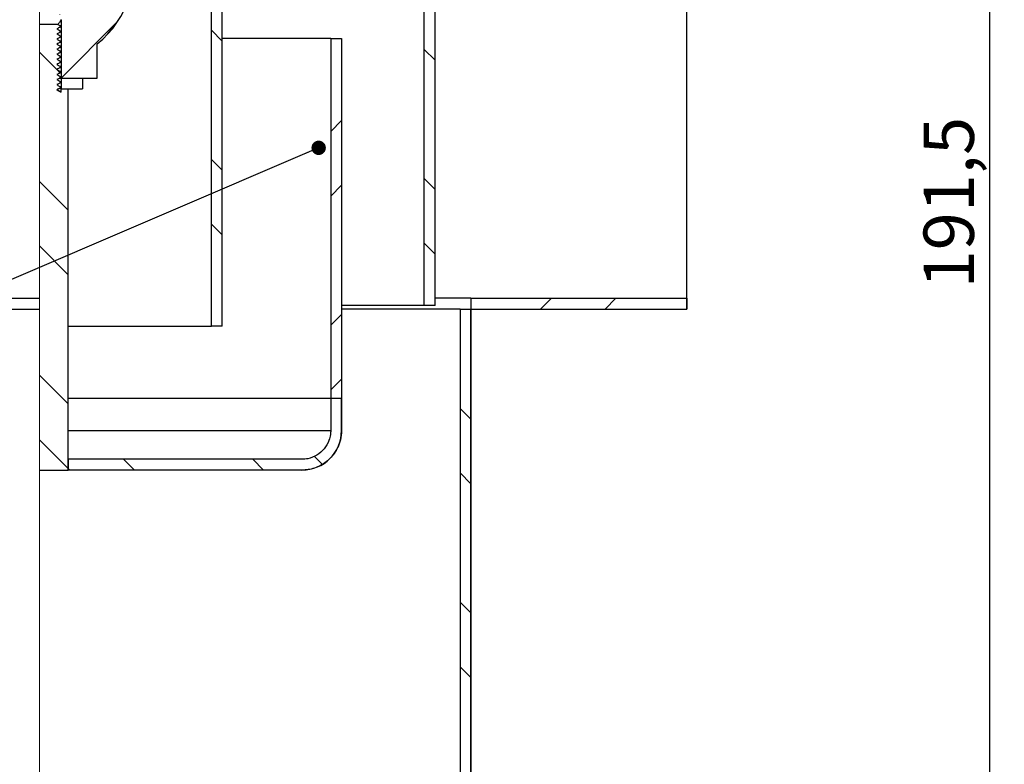
# Model space of a CAD drawing. Units: millimetres. Extents: x 40 to 2117, y 5 to 1460.
# Drawn here: x 1074 to 1416, y 962 to 1221 of the extents above; entities that cross this region are included whole.
import ezdxf

# ---------------------------------------------------------------- set-up
doc = ezdxf.new("R2010")
doc.units = ezdxf.units.MM
doc.header["$LTSCALE"] = 5
doc.linetypes.add('SLD-Сплошная', pattern=[0])
doc.layers.add('FORMAT', color=7, linetype='SLD-Сплошная')
doc.styles.add('SLDTEXTSTYLE3', font='GOST type A')
doc.styles.add('SLDTEXTSTYLE6', font='GOST type A')
doc.styles.get("Standard").update_dxf_attribs({"font": 'GOST type A'})
doc.dimstyles.new('SLDDIMSTYLE1', dxfattribs={"dimtxt": 17.5, "dimasz": 12.5, "dimexe": 0, "dimexo": 0.0625, "dimgap": 4.375, "dimtad": 2, "dimdec": 1, "dimlfac": 0.4, "dimrnd": 1e-09, "dimzin": 12, "dimdsep": 46, "dimtxsty": 'SLDTEXTSTYLE3', "dimsah": 1, "dimcen": 0.09, "dimadec": 0, "dimazin": 3, "dimtfac": 1, "dimtdec": 1, "dimtofl": 0, "dimtmove": 0, "dimatfit": 3, "dimfxl": 0, "dimfrac": 2, "dimtolj": 1, "dimtzin": 12, "dimarcsym": 0})
doc.dimstyles.new('SLDDIMSTYLE2', dxfattribs={"dimtxt": 0.18, "dimasz": 5, "dimexe": 0, "dimexo": 0.0625, "dimgap": 0, "dimtad": 0, "dimtih": 1, "dimtoh": 1, "dimdec": 0, "dimrnd": 1e-09, "dimzin": 0, "dimdsep": 46, "dimtxsty": 'Standard', "dimblk1": 'DOT', "dimblk2": 'DOT', "dimsah": 1, "dimcen": 0.09, "dimadec": 0, "dimazin": 0, "dimtfac": 5, "dimtdec": 0, "dimtofl": 0, "dimtmove": 0, "dimatfit": 3, "dimldrblk": 'DOT', "dimfxl": 0, "dimfrac": 2, "dimtolj": 1, "dimtzin": 0, "dimarcsym": 0})

# ---------------------------------------------------------------- blocks, each defined once
blk = doc.blocks.new('_D_4')
at = {"layer": 'FORMAT', "color": 7}
for p, q in [((1186.93, 1377.65), (1416.06, 1377.65)), ((1411.06, 898.88), (1411.06, 1377.65)), ((1218.17, 898.88), (1416.06, 898.88))]:
    blk.add_line(p, q, dxfattribs=at)
for points in [[(1411.06, 1377.65), (1408.56, 1365.15), (1413.56, 1365.15)], [(1411.06, 898.88), (1413.56, 911.38), (1408.56, 911.38)]]:
    blk.add_solid(points, dxfattribs=at)
at = {"layer": 'FORMAT', "color": 7, "insert": (1387.98, 1127.29), "char_height": 17.5, "attachment_point": 1, "rotation": 90, "style": 'SLDTEXTSTYLE6'}
blk.add_mtext('191,5', dxfattribs=at)
blk = doc.blocks.new('_D_6')
at = {"layer": 'FORMAT', "color": 7}
for p, q in [((855.62, 1123.93), (855.62, 1432.67)), ((1305.62, 1120.18), (1305.62, 1432.67)), ((1305.62, 1427.67), (855.62, 1427.67))]:
    blk.add_line(p, q, dxfattribs=at)
for points in [[(855.62, 1427.67), (868.12, 1425.17), (868.12, 1430.17)], [(1305.62, 1427.67), (1293.12, 1430.17), (1293.12, 1425.17)]]:
    blk.add_solid(points, dxfattribs=at)
at = {"layer": 'FORMAT', "color": 7, "char_height": 17.5, "attachment_point": 1, "style": 'SLDTEXTSTYLE6'}
for s, insert in [('%%c', (1053, 1450.74)), ('180', (1078.37, 1450.74))]:
    blk.add_mtext(s, dxfattribs=dict(at, insert=insert))
blk = doc.blocks.new('_Dot')
at = {"color": 0, "linetype": 'ByBlock', "lineweight": -2}
blk.add_line((-0.5, 0), (-1, 0), dxfattribs=at)
at = {"color": 0, "linetype": 'ByBlock', "const_width": 0.5}
blk.add_lwpolyline([(-0.25, 0, 1), (0.25, 0, 1)], format="xyb", close=True, dxfattribs=at)

msp = doc.modelspace()

# ---------------------------------------------------------------- hatches: boundary and pattern name
at = {"linetype": 'SLD-Сплошная', "lineweight": 18}
h = msp.add_hatch(dxfattribs=at)
h.set_pattern_fill('ANSI32', scale=5, angle=90, style=0)
edge = h.paths.add_edge_path(flags=0)
edge.add_line((1218.12, 1257.63), (1218.12, 1297.63))
edge.add_line((1218.12, 1297.63), (1214.37, 1297.63))
edge.add_line((1214.37, 1297.63), (1214.37, 1260.94))
edge.add_spline(control_points=[(1214.37, 1260.94), (1213.23, 1260.67), (1212.11, 1260.27), (1211.06, 1259.76), (1209.42, 1258.97), (1207.9, 1257.89), (1206.61, 1256.6), (1205.81, 1255.8), (1205.08, 1254.9), (1204.47, 1253.94), (1203.48, 1252.42), (1202.74, 1250.7), (1202.32, 1248.93), (1201.89, 1247.16), (1201.77, 1245.29), (1201.95, 1243.49), (1202.14, 1241.68), (1202.63, 1239.87), (1203.41, 1238.23), (1204.18, 1236.58), (1205.25, 1235.04), (1206.52, 1233.75), (1207.79, 1232.45), (1209.31, 1231.35), (1210.94, 1230.55), (1212.03, 1230.01), (1213.19, 1229.6), (1214.37, 1229.32)], knot_values=[0.03738, 0.03738, 0.03738, 0.03738, 0.038795, 0.038795, 0.038795, 0.040996, 0.040996, 0.040996, 0.042362, 0.042362, 0.042362, 0.044564, 0.044564, 0.044564, 0.046766, 0.046766, 0.046766, 0.048967, 0.048967, 0.048967, 0.051169, 0.051169, 0.051169, 0.053371, 0.053371, 0.053371, 0.054838, 0.054838, 0.054838, 0.054838], weights=[1, 1, 1, 1, 1, 1, 1, 1, 1, 1, 1, 1, 1, 1, 1, 1, 1, 1, 1, 1, 1, 1, 1, 1, 1, 1, 1, 1], degree=3, periodic=0)
edge.add_line((1214.37, 1229.32), (1214.37, 1121.38))
edge.add_line((1214.37, 1121.38), (1218.12, 1121.38))
edge.add_line((1218.12, 1121.38), (1218.12, 1232.63))
edge.add_spline(control_points=[(1218.12, 1232.63), (1216.85, 1232.63), (1215.57, 1232.82), (1214.37, 1233.2), (1213.03, 1233.62), (1211.75, 1234.28), (1210.63, 1235.12), (1209.51, 1235.96), (1208.52, 1237), (1207.74, 1238.16), (1206.96, 1239.32), (1206.37, 1240.63), (1206.02, 1241.99), (1205.67, 1243.34), (1205.54, 1244.78), (1205.66, 1246.17), (1205.78, 1247.56), (1206.14, 1248.96), (1206.71, 1250.23), (1207.28, 1251.51), (1208.08, 1252.71), (1209.04, 1253.72), (1209.64, 1254.36), (1210.32, 1254.93), (1211.04, 1255.43), (1212.19, 1256.22), (1213.5, 1256.83), (1214.85, 1257.19), (1215.91, 1257.48), (1217.02, 1257.63), (1218.12, 1257.63)], knot_values=[0.018629, 0.018629, 0.018629, 0.018629, 0.020146, 0.020146, 0.020146, 0.021825, 0.021825, 0.021825, 0.023504, 0.023504, 0.023504, 0.025183, 0.025183, 0.025183, 0.026862, 0.026862, 0.026862, 0.028541, 0.028541, 0.028541, 0.03022, 0.03022, 0.03022, 0.031261, 0.031261, 0.031261, 0.03294, 0.03294, 0.03294, 0.034259, 0.034259, 0.034259, 0.034259], weights=[1, 1, 1, 1, 1, 1, 1, 1, 1, 1, 1, 1, 1, 1, 1, 1, 1, 1, 1, 1, 1, 1, 1, 1, 1, 1, 1, 1, 1, 1, 1], degree=3, periodic=0)
h = msp.add_hatch(dxfattribs=at)
h.set_pattern_fill('ANSI32', scale=5, style=0)
edge = h.paths.add_edge_path(flags=0)
edge.add_line((1080.62, 1270.39), (1080.62, 1256.69))
edge.add_arc((1080.62, 1237.91), 18.77, -66.5305, 90, ccw=False)
edge.add_line((1088.1, 1220.69), (1088.1, 1200.41))
edge.add_line((1088.1, 1200.41), (1100.61, 1200.41))
edge.add_line((1100.61, 1200.41), (1100.61, 1212.32))
edge.add_arc((1080.62, 1237.91), 32.48, 307.995, 450)
h = msp.add_hatch(dxfattribs=at)
h.set_pattern_fill('ANSI32', scale=5, angle=90, style=0)
h.paths.add_polyline_path([(1144.12, 1114.16), (1144.12, 1226.66), (1140.37, 1226.66), (1140.37, 1114.16)], flags=0)
h = msp.add_hatch(dxfattribs=at)
h.set_pattern_fill('ANSI32', scale=5, angle=90, style=0)
edge = h.paths.add_edge_path(flags=0)
edge.add_line((1080.62, 1064.16), (1090.6, 1064.16))
edge.add_line((1090.6, 1064.16), (1090.6, 1196.66))
edge.add_line((1090.6, 1196.66), (1088.17, 1196.66))
edge.add_line((1088.17, 1196.66), (1088.17, 1195.49))
edge.add_spline(control_points=[(1088.17, 1195.49), (1087.94, 1195.62), (1087.71, 1195.74), (1087.48, 1195.87), (1087.33, 1195.95), (1087.18, 1196.03), (1087.04, 1196.11), (1086.89, 1196.19), (1086.75, 1196.27), (1086.6, 1196.35)], knot_values=[0, 0, 0, 0, 0.000317, 0.000317, 0.000317, 0.000517, 0.000517, 0.000517, 0.000717, 0.000717, 0.000717, 0.000717], weights=[1, 1, 1, 1, 1, 1, 1, 1, 1, 1], degree=3, periodic=0)
edge.add_spline(control_points=[(1086.6, 1196.35), (1086.82, 1196.45), (1087.04, 1196.56), (1087.27, 1196.66), (1087.41, 1196.73), (1087.56, 1196.79), (1087.71, 1196.86), (1087.84, 1196.92), (1087.97, 1196.98), (1088.1, 1197.04)], knot_values=[0, 0, 0, 0, 0.000293, 0.000293, 0.000293, 0.000488, 0.000488, 0.000488, 0.000658, 0.000658, 0.000658, 0.000658], weights=[1, 1, 1, 1, 1, 1, 1, 1, 1, 1], degree=3, periodic=0)
edge.add_line((1088.1, 1197.04), (1088.1, 1197.29))
edge.add_spline(control_points=[(1088.1, 1197.29), (1087.89, 1197.41), (1087.68, 1197.52), (1087.48, 1197.64), (1087.33, 1197.72), (1087.18, 1197.8), (1087.04, 1197.88), (1086.89, 1197.96), (1086.75, 1198.04), (1086.6, 1198.12)], knot_values=[0.000034, 0.000034, 0.000034, 0.000034, 0.000317, 0.000317, 0.000317, 0.000517, 0.000517, 0.000517, 0.000717, 0.000717, 0.000717, 0.000717], weights=[1, 1, 1, 1, 1, 1, 1, 1, 1, 1], degree=3, periodic=0)
edge.add_spline(control_points=[(1086.6, 1198.12), (1086.82, 1198.22), (1087.04, 1198.32), (1087.27, 1198.42), (1087.41, 1198.49), (1087.56, 1198.56), (1087.71, 1198.62), (1087.84, 1198.68), (1087.97, 1198.74), (1088.1, 1198.8)], knot_values=[0, 0, 0, 0, 0.000293, 0.000293, 0.000293, 0.000488, 0.000488, 0.000488, 0.000658, 0.000658, 0.000658, 0.000658], weights=[1, 1, 1, 1, 1, 1, 1, 1, 1, 1], degree=3, periodic=0)
edge.add_line((1088.1, 1198.8), (1088.1, 1199.06))
edge.add_spline(control_points=[(1088.1, 1199.06), (1087.89, 1199.17), (1087.68, 1199.29), (1087.48, 1199.4), (1087.33, 1199.48), (1087.18, 1199.56), (1087.04, 1199.64), (1086.89, 1199.72), (1086.75, 1199.8), (1086.6, 1199.88)], knot_values=[0.000034, 0.000034, 0.000034, 0.000034, 0.000317, 0.000317, 0.000317, 0.000517, 0.000517, 0.000517, 0.000717, 0.000717, 0.000717, 0.000717], weights=[1, 1, 1, 1, 1, 1, 1, 1, 1, 1], degree=3, periodic=0)
edge.add_spline(control_points=[(1086.6, 1199.88), (1086.82, 1199.98), (1087.04, 1200.08), (1087.27, 1200.19), (1087.41, 1200.25), (1087.56, 1200.32), (1087.71, 1200.39), (1087.84, 1200.45), (1087.97, 1200.51), (1088.1, 1200.57)], knot_values=[0, 0, 0, 0, 0.000293, 0.000293, 0.000293, 0.000488, 0.000488, 0.000488, 0.000658, 0.000658, 0.000658, 0.000658], weights=[1, 1, 1, 1, 1, 1, 1, 1, 1, 1], degree=3, periodic=0)
edge.add_line((1088.1, 1200.57), (1088.1, 1200.82))
edge.add_spline(control_points=[(1088.1, 1200.82), (1087.89, 1200.94), (1087.68, 1201.05), (1087.48, 1201.16), (1087.33, 1201.24), (1087.18, 1201.32), (1087.04, 1201.4), (1086.89, 1201.48), (1086.75, 1201.56), (1086.6, 1201.64)], knot_values=[0.000034, 0.000034, 0.000034, 0.000034, 0.000317, 0.000317, 0.000317, 0.000517, 0.000517, 0.000517, 0.000717, 0.000717, 0.000717, 0.000717], weights=[1, 1, 1, 1, 1, 1, 1, 1, 1, 1], degree=3, periodic=0)
edge.add_spline(control_points=[(1086.6, 1201.64), (1086.82, 1201.75), (1087.04, 1201.85), (1087.27, 1201.95), (1087.41, 1202.02), (1087.56, 1202.08), (1087.71, 1202.15), (1087.84, 1202.21), (1087.97, 1202.27), (1088.1, 1202.33)], knot_values=[0, 0, 0, 0, 0.000293, 0.000293, 0.000293, 0.000488, 0.000488, 0.000488, 0.000658, 0.000658, 0.000658, 0.000658], weights=[1, 1, 1, 1, 1, 1, 1, 1, 1, 1], degree=3, periodic=0)
edge.add_line((1088.1, 1202.33), (1088.1, 1202.59))
edge.add_spline(control_points=[(1088.1, 1202.59), (1087.89, 1202.7), (1087.68, 1202.81), (1087.48, 1202.93), (1087.33, 1203.01), (1087.18, 1203.09), (1087.04, 1203.17), (1086.89, 1203.25), (1086.75, 1203.33), (1086.6, 1203.41)], knot_values=[0.000034, 0.000034, 0.000034, 0.000034, 0.000317, 0.000317, 0.000317, 0.000517, 0.000517, 0.000517, 0.000717, 0.000717, 0.000717, 0.000717], weights=[1, 1, 1, 1, 1, 1, 1, 1, 1, 1], degree=3, periodic=0)
edge.add_spline(control_points=[(1086.6, 1203.41), (1086.82, 1203.51), (1087.04, 1203.61), (1087.27, 1203.71), (1087.41, 1203.78), (1087.56, 1203.85), (1087.71, 1203.92), (1087.84, 1203.98), (1087.97, 1204.04), (1088.1, 1204.09)], knot_values=[0, 0, 0, 0, 0.000293, 0.000293, 0.000293, 0.000488, 0.000488, 0.000488, 0.000658, 0.000658, 0.000658, 0.000658], weights=[1, 1, 1, 1, 1, 1, 1, 1, 1, 1], degree=3, periodic=0)
edge.add_line((1088.1, 1204.09), (1088.1, 1204.35))
edge.add_spline(control_points=[(1088.1, 1204.35), (1087.89, 1204.46), (1087.68, 1204.58), (1087.48, 1204.69), (1087.33, 1204.77), (1087.18, 1204.85), (1087.04, 1204.93), (1086.89, 1205.01), (1086.75, 1205.09), (1086.6, 1205.17)], knot_values=[0.000034, 0.000034, 0.000034, 0.000034, 0.000317, 0.000317, 0.000317, 0.000517, 0.000517, 0.000517, 0.000717, 0.000717, 0.000717, 0.000717], weights=[1, 1, 1, 1, 1, 1, 1, 1, 1, 1], degree=3, periodic=0)
edge.add_spline(control_points=[(1086.6, 1205.17), (1086.82, 1205.27), (1087.04, 1205.38), (1087.27, 1205.48), (1087.41, 1205.54), (1087.56, 1205.61), (1087.71, 1205.68), (1087.84, 1205.74), (1087.97, 1205.8), (1088.1, 1205.86)], knot_values=[0, 0, 0, 0, 0.000293, 0.000293, 0.000293, 0.000488, 0.000488, 0.000488, 0.000658, 0.000658, 0.000658, 0.000658], weights=[1, 1, 1, 1, 1, 1, 1, 1, 1, 1], degree=3, periodic=0)
edge.add_line((1088.1, 1205.86), (1088.1, 1206.11))
edge.add_spline(control_points=[(1088.1, 1206.11), (1087.89, 1206.23), (1087.68, 1206.34), (1087.48, 1206.45), (1087.33, 1206.53), (1087.18, 1206.62), (1087.04, 1206.7), (1086.89, 1206.78), (1086.75, 1206.86), (1086.6, 1206.94)], knot_values=[0.000034, 0.000034, 0.000034, 0.000034, 0.000317, 0.000317, 0.000317, 0.000517, 0.000517, 0.000517, 0.000717, 0.000717, 0.000717, 0.000717], weights=[1, 1, 1, 1, 1, 1, 1, 1, 1, 1], degree=3, periodic=0)
edge.add_spline(control_points=[(1086.6, 1206.94), (1086.82, 1207.04), (1087.04, 1207.14), (1087.27, 1207.24), (1087.41, 1207.31), (1087.56, 1207.38), (1087.71, 1207.44), (1087.84, 1207.5), (1087.97, 1207.56), (1088.1, 1207.62)], knot_values=[0, 0, 0, 0, 0.000293, 0.000293, 0.000293, 0.000488, 0.000488, 0.000488, 0.000658, 0.000658, 0.000658, 0.000658], weights=[1, 1, 1, 1, 1, 1, 1, 1, 1, 1], degree=3, periodic=0)
edge.add_line((1088.1, 1207.62), (1088.1, 1207.88))
edge.add_spline(control_points=[(1088.1, 1207.88), (1087.89, 1207.99), (1087.68, 1208.11), (1087.48, 1208.22), (1087.33, 1208.3), (1087.18, 1208.38), (1087.04, 1208.46), (1086.89, 1208.54), (1086.75, 1208.62), (1086.6, 1208.7)], knot_values=[0.000034, 0.000034, 0.000034, 0.000034, 0.000317, 0.000317, 0.000317, 0.000517, 0.000517, 0.000517, 0.000717, 0.000717, 0.000717, 0.000717], weights=[1, 1, 1, 1, 1, 1, 1, 1, 1, 1], degree=3, periodic=0)
edge.add_spline(control_points=[(1086.6, 1208.7), (1086.82, 1208.8), (1087.04, 1208.9), (1087.27, 1209.01), (1087.41, 1209.07), (1087.56, 1209.14), (1087.71, 1209.21), (1087.84, 1209.27), (1087.97, 1209.33), (1088.1, 1209.39)], knot_values=[0, 0, 0, 0, 0.000293, 0.000293, 0.000293, 0.000488, 0.000488, 0.000488, 0.000658, 0.000658, 0.000658, 0.000658], weights=[1, 1, 1, 1, 1, 1, 1, 1, 1, 1], degree=3, periodic=0)
edge.add_line((1088.1, 1209.39), (1088.1, 1209.64))
edge.add_spline(control_points=[(1088.1, 1209.64), (1087.89, 1209.76), (1087.68, 1209.87), (1087.48, 1209.98), (1087.33, 1210.06), (1087.18, 1210.14), (1087.04, 1210.22), (1086.89, 1210.3), (1086.75, 1210.38), (1086.6, 1210.46)], knot_values=[0.000034, 0.000034, 0.000034, 0.000034, 0.000317, 0.000317, 0.000317, 0.000517, 0.000517, 0.000517, 0.000717, 0.000717, 0.000717, 0.000717], weights=[1, 1, 1, 1, 1, 1, 1, 1, 1, 1], degree=3, periodic=0)
edge.add_spline(control_points=[(1086.6, 1210.46), (1086.82, 1210.57), (1087.04, 1210.67), (1087.27, 1210.77), (1087.41, 1210.84), (1087.56, 1210.9), (1087.71, 1210.97), (1087.84, 1211.03), (1087.97, 1211.09), (1088.1, 1211.15)], knot_values=[0, 0, 0, 0, 0.000293, 0.000293, 0.000293, 0.000488, 0.000488, 0.000488, 0.000658, 0.000658, 0.000658, 0.000658], weights=[1, 1, 1, 1, 1, 1, 1, 1, 1, 1], degree=3, periodic=0)
edge.add_line((1088.1, 1211.15), (1088.1, 1211.41))
edge.add_spline(control_points=[(1088.1, 1211.41), (1087.89, 1211.52), (1087.68, 1211.63), (1087.48, 1211.75), (1087.33, 1211.83), (1087.18, 1211.91), (1087.04, 1211.99), (1086.89, 1212.07), (1086.75, 1212.15), (1086.6, 1212.23)], knot_values=[0.000034, 0.000034, 0.000034, 0.000034, 0.000317, 0.000317, 0.000317, 0.000517, 0.000517, 0.000517, 0.000717, 0.000717, 0.000717, 0.000717], weights=[1, 1, 1, 1, 1, 1, 1, 1, 1, 1], degree=3, periodic=0)
edge.add_spline(control_points=[(1086.6, 1212.23), (1086.82, 1212.33), (1087.04, 1212.43), (1087.27, 1212.53), (1087.41, 1212.6), (1087.56, 1212.67), (1087.71, 1212.74), (1087.84, 1212.8), (1087.97, 1212.85), (1088.1, 1212.91)], knot_values=[0, 0, 0, 0, 0.000293, 0.000293, 0.000293, 0.000488, 0.000488, 0.000488, 0.000658, 0.000658, 0.000658, 0.000658], weights=[1, 1, 1, 1, 1, 1, 1, 1, 1, 1], degree=3, periodic=0)
edge.add_line((1088.1, 1212.91), (1088.1, 1213.17))
edge.add_spline(control_points=[(1088.1, 1213.17), (1087.89, 1213.28), (1087.68, 1213.4), (1087.48, 1213.51), (1087.33, 1213.59), (1087.18, 1213.67), (1087.04, 1213.75), (1086.89, 1213.83), (1086.75, 1213.91), (1086.6, 1213.99)], knot_values=[0.000034, 0.000034, 0.000034, 0.000034, 0.000317, 0.000317, 0.000317, 0.000517, 0.000517, 0.000517, 0.000717, 0.000717, 0.000717, 0.000717], weights=[1, 1, 1, 1, 1, 1, 1, 1, 1, 1], degree=3, periodic=0)
edge.add_spline(control_points=[(1086.6, 1213.99), (1086.82, 1214.09), (1087.04, 1214.19), (1087.27, 1214.3), (1087.41, 1214.36), (1087.56, 1214.43), (1087.71, 1214.5), (1087.84, 1214.56), (1087.97, 1214.62), (1088.1, 1214.68)], knot_values=[0, 0, 0, 0, 0.000293, 0.000293, 0.000293, 0.000488, 0.000488, 0.000488, 0.000658, 0.000658, 0.000658, 0.000658], weights=[1, 1, 1, 1, 1, 1, 1, 1, 1, 1], degree=3, periodic=0)
edge.add_line((1088.1, 1214.68), (1088.1, 1214.93))
edge.add_spline(control_points=[(1088.1, 1214.93), (1087.89, 1215.05), (1087.68, 1215.16), (1087.48, 1215.27), (1087.33, 1215.35), (1087.18, 1215.43), (1087.04, 1215.51), (1086.89, 1215.6), (1086.75, 1215.68), (1086.6, 1215.76)], knot_values=[0.000034, 0.000034, 0.000034, 0.000034, 0.000317, 0.000317, 0.000317, 0.000517, 0.000517, 0.000517, 0.000717, 0.000717, 0.000717, 0.000717], weights=[1, 1, 1, 1, 1, 1, 1, 1, 1, 1], degree=3, periodic=0)
edge.add_spline(control_points=[(1086.6, 1215.76), (1086.82, 1215.86), (1087.04, 1215.96), (1087.27, 1216.06), (1087.41, 1216.13), (1087.56, 1216.2), (1087.71, 1216.26), (1087.84, 1216.32), (1087.97, 1216.38), (1088.1, 1216.44)], knot_values=[0, 0, 0, 0, 0.000293, 0.000293, 0.000293, 0.000488, 0.000488, 0.000488, 0.000658, 0.000658, 0.000658, 0.000658], weights=[1, 1, 1, 1, 1, 1, 1, 1, 1, 1], degree=3, periodic=0)
edge.add_line((1088.1, 1216.44), (1088.1, 1216.7))
edge.add_spline(control_points=[(1088.1, 1216.7), (1087.89, 1216.81), (1087.68, 1216.92), (1087.48, 1217.04), (1087.33, 1217.12), (1087.18, 1217.2), (1087.04, 1217.28), (1086.89, 1217.36), (1086.75, 1217.44), (1086.6, 1217.52)], knot_values=[0.000034, 0.000034, 0.000034, 0.000034, 0.000317, 0.000317, 0.000317, 0.000517, 0.000517, 0.000517, 0.000717, 0.000717, 0.000717, 0.000717], weights=[1, 1, 1, 1, 1, 1, 1, 1, 1, 1], degree=3, periodic=0)
edge.add_spline(control_points=[(1086.6, 1217.52), (1086.82, 1217.62), (1087.04, 1217.72), (1087.27, 1217.82), (1087.41, 1217.89), (1087.56, 1217.96), (1087.71, 1218.03), (1087.84, 1218.09), (1087.97, 1218.15), (1088.1, 1218.21)], knot_values=[0, 0, 0, 0, 0.000293, 0.000293, 0.000293, 0.000488, 0.000488, 0.000488, 0.000658, 0.000658, 0.000658, 0.000658], weights=[1, 1, 1, 1, 1, 1, 1, 1, 1, 1], degree=3, periodic=0)
edge.add_line((1088.1, 1218.21), (1088.1, 1218.46))
edge.add_spline(control_points=[(1088.1, 1218.46), (1087.89, 1218.57), (1087.68, 1218.69), (1087.48, 1218.8), (1087.33, 1218.88), (1087.18, 1218.96), (1087.04, 1219.04), (1086.97, 1219.08), (1086.89, 1219.12), (1086.82, 1219.16)], knot_values=[0.000034, 0.000034, 0.000034, 0.000034, 0.000317, 0.000317, 0.000317, 0.000517, 0.000517, 0.000517, 0.000618, 0.000618, 0.000618, 0.000618], weights=[1, 1, 1, 1, 1, 1, 1, 1, 1, 1], degree=3, periodic=0)
edge.add_line((1086.82, 1219.16), (1080.62, 1219.16))
edge.add_line((1080.62, 1219.16), (1080.62, 1064.16))
h = msp.add_hatch(dxfattribs=at)
h.set_pattern_fill('ANSI32', scale=5, style=0)
h.paths.add_polyline_path([(1185.62, 1214.16), (1181.87, 1214.16), (1181.87, 1089.16), (1185.62, 1089.16)], flags=0)
h = msp.add_hatch(dxfattribs=at)
h.set_pattern_fill('ANSI32', scale=5, style=0)
h.paths.add_polyline_path([(1095.62, 1200.41), (1088.1, 1200.41), (1088.1, 1196.66), (1095.62, 1196.66)], flags=0)
h = msp.add_hatch(dxfattribs=at)
h.set_pattern_fill('ANSI32', scale=5, style=0)
h.paths.add_polyline_path([(1305.62, 1123.88), (1230.62, 1123.88), (1230.62, 1120.13), (1305.62, 1120.13)], flags=0)
h = msp.add_hatch(dxfattribs=at)
h.set_pattern_fill('ANSI32', scale=5, angle=90, style=0)
h.paths.add_polyline_path([(1230.62, 1120.13), (1226.87, 1120.13), (1226.87, 902.63), (1230.62, 902.63)], flags=0)
h = msp.add_hatch(dxfattribs=at)
h.set_pattern_fill('ANSI32', scale=5, angle=90, style=0)
edge = h.paths.add_edge_path(flags=0)
edge.add_line((1181.87, 1089.16), (1181.87, 1077.91))
edge.add_spline(control_points=[(1181.87, 1077.91), (1181.87, 1077.45), (1181.83, 1076.98), (1181.77, 1076.52), (1181.67, 1075.82), (1181.5, 1075.14), (1181.26, 1074.48), (1180.88, 1073.43), (1180.3, 1072.43), (1179.59, 1071.56), (1178.88, 1070.7), (1178.01, 1069.95), (1177.06, 1069.37), (1176.1, 1068.78), (1175.03, 1068.36), (1173.93, 1068.13), (1173.26, 1067.99), (1172.56, 1067.91), (1171.87, 1067.91)], knot_values=[0.023619, 0.023619, 0.023619, 0.023619, 0.024176, 0.024176, 0.024176, 0.025009, 0.025009, 0.025009, 0.026352, 0.026352, 0.026352, 0.027695, 0.027695, 0.027695, 0.029038, 0.029038, 0.029038, 0.029868, 0.029868, 0.029868, 0.029868], weights=[1, 1, 1, 1, 1, 1, 1, 1, 1, 1, 1, 1, 1, 1, 1, 1, 1, 1, 1], degree=3, periodic=0)
edge.add_line((1171.87, 1067.91), (1090.6, 1067.91))
edge.add_line((1090.6, 1067.91), (1090.6, 1064.16))
edge.add_line((1090.6, 1064.16), (1171.87, 1064.16))
edge.add_spline(control_points=[(1171.87, 1064.16), (1172.38, 1064.16), (1172.9, 1064.19), (1173.41, 1064.25), (1174.94, 1064.42), (1176.46, 1064.86), (1177.85, 1065.53), (1179.23, 1066.2), (1180.52, 1067.12), (1181.61, 1068.21), (1182.7, 1069.3), (1183.61, 1070.59), (1184.27, 1071.98), (1184.69, 1072.85), (1185.01, 1073.77), (1185.24, 1074.71), (1185.49, 1075.75), (1185.62, 1076.84), (1185.62, 1077.91)], knot_values=[0.02848, 0.02848, 0.02848, 0.02848, 0.029101, 0.029101, 0.029101, 0.030964, 0.030964, 0.030964, 0.032827, 0.032827, 0.032827, 0.03469, 0.03469, 0.03469, 0.035845, 0.035845, 0.035845, 0.037147, 0.037147, 0.037147, 0.037147], weights=[1, 1, 1, 1, 1, 1, 1, 1, 1, 1, 1, 1, 1, 1, 1, 1, 1, 1, 1], degree=3, periodic=0)
edge.add_line((1185.62, 1077.91), (1185.62, 1089.16))
edge.add_line((1185.62, 1089.16), (1181.87, 1089.16))

# ---------------------------------------------------------------- linework, layer by layer
at = {"color": 7, "linetype": 'SLD-Сплошная', "lineweight": 18}
for p, q in [((1080.62, 1123.88), (1080.62, 1232.63)), ((1080.62, 1123.88), (1080.62, 1120.13)), ((1080.62, 1120.13), (1080.62, 902.63))]:
    msp.add_line(p, q, dxfattribs=at)
at = {"color": 7, "linetype": 'SLD-Сплошная', "lineweight": 25}
for p, q in [((1218.12, 1121.38), (1218.12, 1232.63)), ((1218.12, 1121.38), (1218.12, 1232.63)), ((1214.37, 1121.38), (1214.37, 1229.32)), ((1140.37, 1114.16), (1140.37, 1226.66)), ((1144.12, 1114.16), (1144.12, 1226.66)), ((1144.12, 1114.16), (1144.12, 1226.66)), ((1080.62, 1219.16), (1086.82, 1219.16)), ((1086.41, 1219.16), (1086.39, 1219.18)), ((1088.1, 1220.69), (1088.1, 1200.41)), ((1088.1, 1218.21), (1088.1, 1218.46)), ((1088.1, 1216.44), (1088.1, 1216.7)), ((1088.1, 1214.68), (1088.1, 1214.93)), ((1088.1, 1212.91), (1088.1, 1213.17)), ((1100.61, 1200.41), (1100.61, 1212.32)), ((1100.62, 1200.41), (1100.62, 1212.33)), ((1181.87, 1214.16), (1144.12, 1214.16)), ((1181.87, 1214.16), (1181.87, 1089.16)), ((1181.87, 1214.16), (1185.62, 1214.16)), ((1185.62, 1214.16), (1185.62, 1089.16)), ((1185.62, 1214.16), (1185.62, 1089.16)), ((1185.62, 1214.16), (1185.62, 1214.16)), ((1088.1, 1211.15), (1088.1, 1211.41)), ((1088.1, 1209.39), (1088.1, 1209.64)), ((1088.1, 1207.62), (1088.1, 1207.88)), ((1088.1, 1205.86), (1088.1, 1206.11)), ((1088.1, 1204.09), (1088.1, 1204.35)), ((1088.1, 1202.33), (1088.1, 1202.59)), ((1088.1, 1200.41), (1087.64, 1200.41)), ((1087.65, 1200.41), (1088.1, 1200.41)), ((1088.1, 1200.57), (1088.1, 1200.82)), ((1088.1, 1200.41), (1100.61, 1200.41)), ((1088.1, 1200.41), (1088.1, 1196.66)), ((1088.1, 1200.41), (1095.62, 1200.41)), ((1088.1, 1198.8), (1088.1, 1199.06)), ((1095.62, 1200.41), (1095.62, 1196.66)), ((1100.61, 1200.41), (1100.62, 1200.41)), ((1088.12, 1197.02), (1086.63, 1196.33)), ((1088.04, 1197.27), (1088.1, 1197.29)), ((1088.1, 1197.04), (1088.1, 1197.29)), ((1088.1, 1197.04), (1088.12, 1197.02)), ((1088.1, 1196.66), (1095.62, 1196.66)), ((1088.17, 1195.49), (1088.17, 1196.66)), ((1088.17, 1196.66), (1090.6, 1196.66)), ((1090.6, 1064.16), (1090.6, 1196.66)), ((1090.62, 1067.91), (1090.62, 1196.66)), ((855.62, 1123.88), (1080.62, 1123.88)), ((1230.62, 1123.88), (1218.12, 1123.88)), ((1230.62, 1123.88), (1230.62, 1120.13)), ((1230.62, 1123.88), (1305.62, 1123.88)), ((1305.62, 1120.13), (1305.62, 1123.88)), ((1305.62, 1123.88), (1305.62, 1120.13)), ((1305.62, 1123.88), (1305.62, 1123.88)), ((855.62, 1120.13), (1080.62, 1120.13)), ((1214.37, 1121.38), (1185.62, 1121.38)), ((1226.87, 1120.13), (1185.62, 1120.13)), ((1218.12, 1121.38), (1214.37, 1121.38)), ((1218.12, 1121.38), (1218.12, 1121.38)), ((1226.87, 1120.13), (1226.87, 902.63)), ((1226.87, 1120.13), (1230.62, 1120.13)), ((1230.62, 902.63), (1230.62, 1120.13)), ((1230.62, 1120.13), (1230.62, 902.63)), ((1230.62, 1120.13), (1230.62, 902.63)), ((1230.62, 1120.13), (1230.62, 1120.13)), ((1230.62, 1120.13), (1305.62, 1120.13)), ((1305.62, 1120.13), (1305.62, 1120.13)), ((1090.62, 1114.16), (1140.37, 1114.16)), ((1144.12, 1114.16), (1140.37, 1114.16)), ((1144.12, 1114.16), (1144.12, 1114.16)), ((1090.62, 1089.16), (1181.87, 1089.16)), ((1181.87, 1089.16), (1181.87, 1077.91)), ((1181.87, 1089.16), (1185.62, 1089.16)), ((1185.62, 1077.91), (1185.62, 1089.16)), ((1185.62, 1089.16), (1185.62, 1077.91)), ((1185.62, 1089.16), (1185.62, 1089.16)), ((1185.62, 1089.16), (1185.62, 1089.16)), ((1181.87, 1077.91), (1181.87, 1077.91)), ((1090.6, 1067.91), (1090.6, 1064.16)), ((1171.87, 1067.91), (1090.6, 1067.91)), ((1080.62, 1064.16), (1090.6, 1064.16)), ((1171.87, 1064.16), (1090.6, 1064.16))]:
    msp.add_line(p, q, dxfattribs=at)
at = {"color": 8, "linetype": 'SLD-Сплошная', "lineweight": 25}
for p, q in [((1090.62, 1077.91), (1181.87, 1077.91)), ((1185.62, 1077.91), (1185.62, 1077.91))]:
    msp.add_line(p, q, dxfattribs=at)
at = {"color": 7, "linetype": 'SLD-Сплошная', "lineweight": 25}
for centre, radius, start, end in [((1080.62, 1237.91), 32.5, 307.9954, 90), ((1080.62, 1237.91), 32.48, 307.995, 90), ((1171.87, 1077.91), 13.75, 270, 0)]:
    msp.add_arc(centre, radius, start, end, dxfattribs=at)
for points, knots in [([(1086.82, 1219.16), (1086.89, 1219.12), (1087.11, 1219), (1087.54, 1218.77), (1087.89, 1218.57), (1088.1, 1218.46)], [0, 0, 0, 0, 0.172605, 0.515307, 1, 1, 1, 1]), ([(1088.09, 1220.69), (1088.09, 1220.67), (1088.07, 1220.64), (1087.69, 1220.04), (1087.31, 1219.44), (1087.13, 1219.16)], [0, 0, 0, 0, 0.270721, 0.661051, 1, 1, 1, 1]), ([(1088.1, 1218.21), (1087.97, 1218.15), (1087.69, 1218.02), (1087.19, 1217.79), (1086.82, 1217.62), (1086.6, 1217.52)], [0, 0, 0, 0, 0.259353, 0.555145, 1, 1, 1, 1]), ([(1086.6, 1217.52), (1086.75, 1217.44), (1087.04, 1217.28), (1087.54, 1217), (1087.89, 1216.81), (1088.1, 1216.7)], [0, 0, 0, 0, 0.2928834, 0.5857668, 1, 1, 1, 1]), ([(1088.1, 1216.44), (1087.97, 1216.38), (1087.69, 1216.26), (1087.19, 1216.03), (1086.82, 1215.86), (1086.6, 1215.76)], [0, 0, 0, 0, 0.259353, 0.555145, 1, 1, 1, 1]), ([(1086.6, 1215.76), (1086.75, 1215.68), (1087.04, 1215.51), (1087.54, 1215.24), (1087.89, 1215.05), (1088.1, 1214.93)], [0, 0, 0, 0, 0.292883, 0.585767, 1, 1, 1, 1]), ([(1088.1, 1218.21), (1088.13, 1218.17), (1088.17, 1218.13), (1087.68, 1218.09), (1087.59, 1218.09)], [0, 0, 0, 0, 0.805537, 1, 1, 1, 1]), ([(1088.1, 1216.44), (1088.13, 1216.41), (1088.17, 1216.37), (1087.68, 1216.33), (1087.59, 1216.32)], [0, 0, 0, 0, 0.805537, 1, 1, 1, 1]), ([(1088.1, 1214.68), (1087.97, 1214.62), (1087.69, 1214.49), (1087.19, 1214.26), (1086.82, 1214.09), (1086.6, 1213.99)], [0, 0, 0, 0, 0.259353, 0.555145, 1, 1, 1, 1]), ([(1086.6, 1213.99), (1086.75, 1213.91), (1087.04, 1213.75), (1087.54, 1213.48), (1087.89, 1213.28), (1088.1, 1213.17)], [0, 0, 0, 0, 0.292883, 0.585767, 1, 1, 1, 1]), ([(1088.1, 1212.91), (1087.97, 1212.85), (1087.69, 1212.73), (1087.19, 1212.5), (1086.82, 1212.33), (1086.6, 1212.23)], [0, 0, 0, 0, 0.259353, 0.555145, 1, 1, 1, 1]), ([(1086.6, 1212.23), (1086.75, 1212.15), (1087.04, 1211.99), (1087.54, 1211.71), (1087.89, 1211.52), (1088.1, 1211.41)], [0, 0, 0, 0, 0.292883, 0.585767, 1, 1, 1, 1]), ([(1088.1, 1212.91), (1088.13, 1212.88), (1088.17, 1212.84), (1087.68, 1212.8), (1087.59, 1212.79)], [0, 0, 0, 0, 0.805537, 1, 1, 1, 1]), ([(1088.1, 1211.15), (1087.97, 1211.09), (1087.69, 1210.96), (1087.19, 1210.73), (1086.82, 1210.57), (1086.6, 1210.46)], [0, 0, 0, 0, 0.259353, 0.555145, 1, 1, 1, 1]), ([(1086.6, 1210.46), (1086.75, 1210.38), (1087.04, 1210.22), (1087.54, 1209.95), (1087.89, 1209.76), (1088.1, 1209.64)], [0, 0, 0, 0, 0.292883, 0.585767, 1, 1, 1, 1]), ([(1088.1, 1209.39), (1087.97, 1209.33), (1087.69, 1209.2), (1087.19, 1208.97), (1086.82, 1208.8), (1086.6, 1208.7)], [0, 0, 0, 0, 0.259353, 0.555145, 1, 1, 1, 1]), ([(1086.6, 1208.7), (1086.75, 1208.62), (1087.04, 1208.46), (1087.54, 1208.19), (1087.89, 1207.99), (1088.1, 1207.88)], [0, 0, 0, 0, 0.2928834, 0.5857668, 1, 1, 1, 1]), ([(1088.1, 1211.15), (1088.13, 1211.12), (1088.17, 1211.08), (1087.68, 1211.04), (1087.59, 1211.03)], [0, 0, 0, 0, 0.805537, 1, 1, 1, 1]), ([(1088.1, 1209.39), (1088.13, 1209.35), (1088.17, 1209.31), (1087.68, 1209.27), (1087.59, 1209.27)], [0, 0, 0, 0, 0.805537, 1, 1, 1, 1]), ([(1088.1, 1207.62), (1087.97, 1207.56), (1087.69, 1207.44), (1087.19, 1207.21), (1086.82, 1207.04), (1086.6, 1206.94)], [0, 0, 0, 0, 0.259353, 0.555145, 1, 1, 1, 1]), ([(1086.6, 1206.94), (1086.75, 1206.86), (1087.04, 1206.7), (1087.54, 1206.42), (1087.89, 1206.23), (1088.1, 1206.11)], [0, 0, 0, 0, 0.292883, 0.585767, 1, 1, 1, 1]), ([(1088.1, 1205.86), (1087.97, 1205.8), (1087.69, 1205.67), (1087.19, 1205.44), (1086.82, 1205.27), (1086.6, 1205.17)], [0, 0, 0, 0, 0.259353, 0.555145, 1, 1, 1, 1]), ([(1086.6, 1205.17), (1086.75, 1205.09), (1087.04, 1204.93), (1087.54, 1204.66), (1087.89, 1204.46), (1088.1, 1204.35)], [0, 0, 0, 0, 0.2928834, 0.5857668, 1, 1, 1, 1]), ([(1088.1, 1207.62), (1088.13, 1207.59), (1088.17, 1207.55), (1087.68, 1207.51), (1087.59, 1207.5)], [0, 0, 0, 0, 0.805537, 1, 1, 1, 1]), ([(1088.1, 1205.86), (1088.13, 1205.83), (1088.17, 1205.78), (1087.68, 1205.75), (1087.59, 1205.74)], [0, 0, 0, 0, 0.805537, 1, 1, 1, 1]), ([(1088.1, 1204.09), (1087.97, 1204.04), (1087.69, 1203.91), (1087.19, 1203.68), (1086.82, 1203.51), (1086.6, 1203.41)], [0, 0, 0, 0, 0.259353, 0.555145, 1, 1, 1, 1]), ([(1086.6, 1203.41), (1086.75, 1203.33), (1087.04, 1203.17), (1087.54, 1202.89), (1087.89, 1202.7), (1088.1, 1202.59)], [0, 0, 0, 0, 0.292883, 0.585767, 1, 1, 1, 1]), ([(1088.1, 1202.33), (1087.97, 1202.27), (1087.69, 1202.14), (1087.19, 1201.92), (1086.82, 1201.75), (1086.6, 1201.64)], [0, 0, 0, 0, 0.259353, 0.555145, 1, 1, 1, 1]), ([(1086.6, 1201.64), (1086.75, 1201.56), (1087.04, 1201.4), (1087.54, 1201.13), (1087.89, 1200.94), (1088.1, 1200.82)], [0, 0, 0, 0, 0.292883, 0.585767, 1, 1, 1, 1]), ([(1088.1, 1204.09), (1088.13, 1204.06), (1088.17, 1204.02), (1087.68, 1203.98), (1087.59, 1203.97)], [0, 0, 0, 0, 0.805537, 1, 1, 1, 1]), ([(1088.1, 1202.33), (1088.13, 1202.3), (1088.17, 1202.26), (1087.68, 1202.22), (1087.59, 1202.21)], [0, 0, 0, 0, 0.805537, 1, 1, 1, 1]), ([(1088.1, 1200.57), (1087.97, 1200.51), (1087.69, 1200.38), (1087.19, 1200.15), (1086.82, 1199.98), (1086.6, 1199.88)], [0, 0, 0, 0, 0.259353, 0.555145, 1, 1, 1, 1]), ([(1086.6, 1199.88), (1086.75, 1199.8), (1087.04, 1199.64), (1087.54, 1199.37), (1087.89, 1199.17), (1088.1, 1199.06)], [0, 0, 0, 0, 0.292883, 0.585767, 1, 1, 1, 1]), ([(1088.1, 1198.8), (1087.97, 1198.74), (1087.69, 1198.62), (1087.19, 1198.39), (1086.82, 1198.22), (1086.6, 1198.12)], [0, 0, 0, 0, 0.259353, 0.555145, 1, 1, 1, 1]), ([(1088.1, 1200.57), (1088.13, 1200.53), (1088.17, 1200.49), (1087.68, 1200.45), (1087.59, 1200.45)], [0, 0, 0, 0, 0.805537, 1, 1, 1, 1]), ([(1088.1, 1198.8), (1088.13, 1198.77), (1088.17, 1198.73), (1087.68, 1198.69), (1087.59, 1198.68)], [0, 0, 0, 0, 0.805537, 1, 1, 1, 1]), ([(1086.6, 1198.12), (1086.75, 1198.04), (1087.04, 1197.88), (1087.54, 1197.6), (1087.89, 1197.41), (1088.1, 1197.29)], [0, 0, 0, 0, 0.292883, 0.585767, 1, 1, 1, 1]), ([(1088.1, 1197.04), (1087.97, 1196.98), (1087.69, 1196.85), (1087.19, 1196.62), (1086.82, 1196.45), (1086.6, 1196.35)], [0, 0, 0, 0, 0.259353, 0.555145, 1, 1, 1, 1]), ([(1086.6, 1196.35), (1086.75, 1196.27), (1087.04, 1196.11), (1087.56, 1195.82), (1087.94, 1195.62), (1088.17, 1195.49)], [0, 0, 0, 0, 0.278974, 0.557949, 1, 1, 1, 1]), ([(1088.17, 1195.49), (1087.91, 1195.63), (1087.39, 1195.92), (1086.87, 1196.21), (1086.61, 1196.35)], [0, 0, 0, 0, 0.498993, 1, 1, 1, 1]), ([(1185.62, 1077.91), (1185.54, 1076.83), (1185.4, 1074.79), (1184.16, 1071.39), (1181.8, 1068.02), (1177.96, 1065.31), (1174.44, 1064.25), (1172.38, 1064.18), (1171.87, 1064.16)], [0, 0, 0, 0, 0.15012, 0.284395, 0.498942, 0.71349, 0.92804, 1, 1, 1, 1]), ([(1181.87, 1077.91), (1181.85, 1077.45), (1181.8, 1076.28), (1181.22, 1074.05), (1179.74, 1071.44), (1177.16, 1069.21), (1174.38, 1068.07), (1172.56, 1067.96), (1171.87, 1067.91)], [0, 0, 0, 0, 0.0893717, 0.2236372, 0.4381684, 0.6526994, 0.867233, 1, 1, 1, 1])]:
    msp.add_open_spline(points, degree=3, knots=knots, dxfattribs=at)
at = {"color": 7, "linetype": 'SLD-Сплошная', "lineweight": 18}
msp.add_open_spline([(1088.1, 1214.68), (1088.13, 1214.64), (1088.17, 1214.6), (1087.68, 1214.57), (1087.59, 1214.56)], degree=3, knots=[0, 0, 0, 0, 0.8055374, 1, 1, 1, 1], dxfattribs=at)

# ---------------------------------------------------------------- dimensions: what is measured, and where the dimension line sits
at = {"layer": 'FORMAT', "color": 7}
dim = msp.add_linear_dim(base=(855.62, 1427.67), p1=(1305.62, 1120.13), p2=(855.62, 1123.88), text='%%c<>', dimstyle='SLDDIMSTYLE1', dxfattribs=at)
dim.commit()
dim.dimension.update_dxf_attribs({"geometry": '_D_6', "text_midpoint": (1080.62, 1427.67), "dimtype": 160})
dim = msp.add_linear_dim(base=(1411.06, 1377.65), p1=(1218.12, 898.88), p2=(1186.88, 1377.65), angle=90, dimstyle='SLDDIMSTYLE1', dxfattribs=at)
dim.commit()
dim.dimension.update_dxf_attribs({"geometry": '_D_4', "text_midpoint": (1411.06, 1147.19), "dimtype": 160})

# ---------------------------------------------------------------- leaders
msp.add_leader([(1177.67, 1176.16), (803.75, 1015.98)], dimstyle='SLDDIMSTYLE2', dxfattribs=at)

doc.saveas('drawing.dxf')
